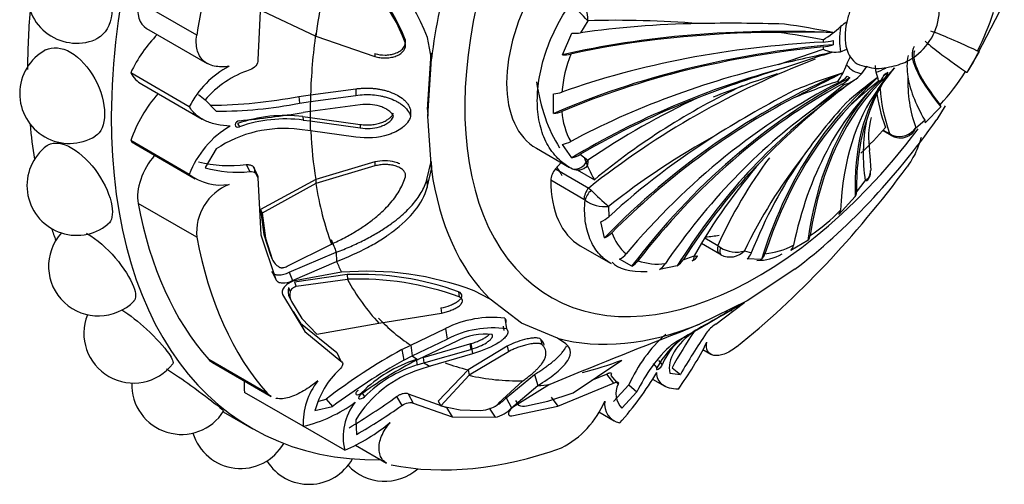
# Model space of a CAD drawing. Units: millimetres. Extents: x 0 to 1431, y 0 to 2532.
# Drawn here: x 1368 to 1410, y 282 to 302 of the extents above; entities that cross this region are included whole.
import ezdxf

# ---------------------------------------------------------------- set-up
doc = ezdxf.new("R2010")
doc.units = ezdxf.units.MM
doc.layers.add('DV6_Défaut', color=7, linetype='Continuous')
doc.layers.add('Défaut', color=7, linetype='Continuous')

# ---------------------------------------------------------------- blocks, each defined once
blk = doc.blocks.new('SE5')
at = {"layer": 'DV6_Défaut', "color": 7, "linetype": 'Continuous'}
for p, q in [((1378.653, 303.129), (1378.534, 300.351)), ((1375.949, 301.39), (1373.474, 302.819)), ((1410.037, 302.775), (1408.722, 300.25)), ((1378.71, 302.424), (1380.971, 301.357)), ((1392.453, 302.003), (1392.148, 301.493)), ((1373.832, 301.676), (1376.388, 300.2)), ((1380.971, 301.357), (1383.473, 300.488)), ((1391.381, 300.558), (1391.784, 301.484)), ((1384.746, 301.204), (1384.75, 301.086)), ((1385.855, 300.394), (1385.683, 301.298)), ((1383.472, 300.612), (1383.473, 300.488)), ((1385.695, 298.259), (1385.844, 300.638)), ((1385.844, 300.638), (1385.855, 300.394)), ((1400.506, 300.157), (1402.39, 300.8)), ((1403.128, 300.694), (1403.385, 300.798)), ((1408.97, 300.698), (1408.458, 299.812)), ((1385.702, 297.97), (1385.855, 300.394)), ((1408.722, 300.25), (1408.449, 299.821)), ((1375.635, 298.374), (1373.16, 299.803)), ((1400.24, 299.692), (1400.465, 299.775)), ((1404.024, 299.772), (1404.234, 300.071)), ((1373.629, 299.322), (1376.18, 297.85)), ((1401.976, 298.263), (1403.25, 299.3)), ((1404.695, 299.093), (1405.08, 299.647)), ((1376.022, 298.893), (1376.299, 298.658)), ((1380.263, 298.805), (1380.753, 298.869)), ((1380.753, 298.869), (1380.746, 298.59)), ((1380.746, 298.59), (1382.659, 298.851)), ((1380.753, 298.869), (1382.66, 299.124)), ((1382.66, 299.124), (1382.659, 298.851)), ((1391.015, 298.084), (1391.015, 298.92)), ((1376.299, 298.658), (1376.765, 298.187)), ((1376.52, 298.434), (1376.765, 298.187)), ((1380.263, 298.805), (1380.285, 298.525)), ((1380.285, 298.525), (1380.746, 298.59)), ((1382.849, 298.447), (1380.738, 298.165)), ((1380.738, 298.165), (1380.434, 298.125)), ((1384.966, 298.252), (1384.972, 297.963)), ((1385.695, 298.259), (1385.702, 297.97)), ((1407.362, 298.366), (1406.697, 297.697)), ((1407.546, 298.404), (1407.184, 297.835)), ((1377.665, 297.663), (1377.756, 297.528)), ((1380.429, 297.954), (1380.741, 297.917)), ((1380.429, 297.954), (1380.435, 297.808)), ((1380.435, 297.808), (1380.738, 297.771)), ((1380.741, 297.917), (1380.738, 297.771)), ((1380.738, 297.771), (1382.849, 297.476)), ((1380.741, 297.917), (1382.85, 297.625)), ((1382.85, 297.625), (1382.849, 297.476)), ((1385.853, 295.735), (1385.702, 297.97)), ((1406.298, 297.486), (1406.679, 297.803)), ((1380.746, 297.356), (1380.286, 297.41)), ((1382.66, 297.089), (1380.746, 297.356)), ((1404.904, 297.369), (1405.272, 297.156)), ((1404.922, 297.39), (1405.205, 297.227)), ((1405.205, 297.227), (1405.338, 297.159)), ((1375.635, 295.516), (1373.16, 296.945)), ((1373.385, 296.777), (1375.885, 295.334)), ((1391.784, 296.22), (1391.381, 296.783)), ((1376.765, 296.59), (1376.299, 295.801)), ((1390.285, 296.618), (1391.685, 295.81)), ((1392.148, 296.363), (1392.453, 296.114)), ((1404.369, 296.307), (1404.353, 296.531)), ((1378.029, 295.929), (1378.191, 295.637)), ((1383.472, 296.04), (1380.973, 295.302)), ((1383.472, 296.04), (1383.473, 295.877)), ((1385.668, 295.303), (1385.843, 296.064)), ((1385.843, 296.064), (1385.853, 295.735)), ((1391.326, 296.017), (1391.093, 295.751)), ((1404.416, 295.684), (1404.369, 296.307)), ((1378.487, 295.536), (1378.345, 295.831)), ((1378.391, 295.67), (1378.534, 295.37)), ((1383.473, 295.877), (1380.971, 295.133)), ((1384.746, 295.55), (1384.75, 295.381)), ((1385.68, 294.959), (1385.853, 295.735)), ((1391.093, 295.751), (1392.493, 294.942)), ((1392.013, 295.708), (1392.732, 295.292)), ((1378.534, 295.37), (1378.653, 292.972)), ((1380.973, 295.302), (1378.637, 294.033)), ((1380.971, 295.133), (1378.71, 293.875)), ((1380.973, 295.302), (1380.971, 295.133)), ((1385.668, 295.303), (1385.68, 294.959)), ((1392.295, 294.462), (1390.894, 295.271)), ((1403.801, 294.764), (1404.169, 295.239)), ((1392.493, 294.942), (1392.597, 294.848)), ((1375.949, 292.863), (1373.474, 294.292)), ((1392.339, 294.43), (1392.295, 294.462)), ((1403.743, 294.579), (1403.055, 293.819)), ((1378.637, 294.033), (1378.71, 293.875)), ((1378.637, 294.033), (1378.777, 292.984)), ((1378.71, 293.875), (1378.855, 292.822)), ((1393.334, 294.165), (1393.34, 293.728)), ((1393.166, 292.839), (1393.008, 293.516)), ((1378.653, 292.972), (1379.283, 291.086)), ((1378.777, 292.984), (1378.855, 292.822)), ((1378.777, 292.984), (1379.055, 292.106)), ((1378.855, 292.822), (1379.134, 291.94)), ((1397.4, 292.835), (1397.943, 292.521)), ((1401.745, 292.725), (1401.021, 292.307)), ((1379.764, 291.637), (1381.632, 292.576)), ((1379.852, 291.387), (1381.84, 292.23)), ((1381.84, 292.23), (1381.851, 291.845)), ((1392.137, 292.505), (1393.437, 291.754)), ((1398.026, 292.149), (1397.253, 292.595)), ((1397.943, 292.521), (1398.063, 292.434)), ((1399.069, 292.294), (1399.359, 292.2)), ((1379.055, 292.106), (1379.134, 291.94)), ((1379.988, 291.035), (1381.851, 291.845)), ((1394.308, 291.642), (1393.796, 291.938)), ((1396.481, 291.915), (1396.941, 292.083)), ((1398.074, 292.121), (1398.026, 292.149)), ((1399.785, 291.931), (1399.185, 291.947)), ((1379.112, 291.419), (1379.283, 291.086)), ((1379.852, 291.387), (1379.988, 291.035)), ((1382.058, 291.386), (1380.002, 291.004)), ((1396.231, 291.655), (1395.478, 291.504)), ((1401.198, 291.52), (1399.187, 290.184)), ((1382.297, 291.288), (1380.08, 290.966)), ((1380.08, 290.966), (1380.149, 290.787)), ((1382.306, 291.087), (1380.149, 290.787)), ((1382.297, 291.288), (1382.306, 291.087)), ((1379.82, 290.743), (1379.898, 290.568)), ((1387.001, 290.565), (1387.025, 290.352)), ((1388.329, 290.253), (1387.655, 290.602)), ((1379.572, 290.446), (1380.505, 288.88)), ((1379.862, 290.321), (1379.945, 290.147)), ((1379.945, 290.147), (1380.388, 289.433)), ((1389.652, 289.24), (1388.329, 290.253)), ((1399.187, 290.184), (1397.164, 289.193)), ((1380.025, 289.732), (1380.322, 289.232)), ((1386.258, 289.882), (1386.283, 289.665)), ((1397.855, 289.196), (1399.035, 290.088)), ((1380.388, 289.433), (1381.02, 288.769)), ((1383.638, 289.239), (1386.283, 289.665)), ((1388.952, 289.443), (1389.03, 288.994)), ((1380.322, 289.232), (1381.859, 288.006)), ((1380.322, 289.232), (1380.505, 288.88)), ((1380.505, 288.88), (1382.036, 287.629)), ((1381.02, 288.769), (1383.638, 289.239)), ((1384.981, 288.307), (1386.452, 289.012)), ((1386.452, 289.012), (1386.515, 288.566)), ((1388.929, 288.934), (1388.898, 289.107)), ((1391.18, 288.604), (1389.652, 289.24)), ((1396.172, 288.45), (1396.903, 288.866)), ((1397.164, 289.193), (1396.295, 288.832)), ((1397.347, 289.106), (1396.536, 288.65)), ((1385.043, 287.858), (1386.515, 288.566)), ((1386.921, 288.475), (1385.295, 287.7)), ((1388.98, 288.654), (1388.977, 288.67)), ((1390.463, 288.566), (1390.519, 288.335)), ((1391.533, 288.36), (1391.18, 288.604)), ((1395.997, 288.339), (1396.172, 288.45)), ((1396.536, 288.65), (1396.418, 288.58)), ((1384.6, 288.12), (1384.981, 288.307)), ((1384.6, 288.12), (1384.687, 287.68)), ((1384.981, 288.307), (1385.043, 287.858)), ((1385.501, 287.788), (1387.477, 288.359)), ((1385.536, 287.561), (1387.516, 288.132)), ((1389.057, 288.265), (1387.399, 287.271)), ((1389.107, 288.035), (1387.45, 287.038)), ((1387.477, 288.359), (1387.516, 288.132)), ((1387.513, 288.4), (1387.594, 287.944)), ((1389.057, 288.265), (1389.107, 288.035)), ((1397.31, 288.121), (1397.646, 287.927)), ((1378.93, 286.274), (1376.455, 287.703)), ((1381.859, 288.006), (1382.036, 287.629)), ((1384.687, 287.68), (1385.043, 287.858)), ((1385.295, 287.7), (1385.059, 287.586)), ((1385.212, 287.698), (1385.254, 287.475)), ((1385.501, 287.788), (1385.536, 287.561)), ((1387.594, 287.944), (1385.799, 287.422)), ((1391.833, 286.299), (1393.888, 287.676)), ((1395.434, 287.659), (1395.597, 287.483)), ((1376.613, 287.573), (1379.093, 286.141)), ((1385.254, 287.475), (1385.536, 287.561)), ((1385.799, 287.422), (1385.37, 287.286)), ((1387.399, 287.271), (1386.146, 285.944)), ((1387.399, 287.271), (1387.45, 287.038)), ((1395.214, 287.531), (1395.375, 287.356)), ((1395.358, 287.29), (1395.361, 287.287)), ((1396.012, 287.352), (1396.363, 287.074)), ((1387.45, 287.038), (1386.256, 285.746)), ((1388.692, 285.855), (1389.717, 286.809)), ((1389.005, 286.08), (1390.2, 287.07)), ((1390.2, 287.07), (1390.346, 286.601)), ((1392.621, 286.827), (1393.251, 287.091)), ((1393.251, 287.091), (1393.54, 286.705)), ((1393.434, 287.036), (1393.734, 286.663)), ((1395.185, 286.877), (1395.708, 286.575)), ((1395.913, 287.132), (1396.363, 287.074)), ((1389.239, 285.671), (1390.346, 286.601)), ((1390.846, 286.651), (1389.273, 285.674)), ((1391.194, 285.731), (1393.54, 286.705)), ((1393.547, 285.929), (1394.194, 286.642)), ((1394.194, 286.642), (1394.531, 286.333)), ((1380.444, 284.887), (1377.969, 286.316)), ((1381.107, 285.953), (1381.411, 286.034)), ((1381.411, 286.034), (1381.682, 285.722)), ((1382.915, 286.313), (1383.027, 286.132)), ((1384.383, 286.139), (1384.602, 285.759)), ((1384.88, 286.262), (1386.487, 285.673)), ((1384.88, 286.262), (1385.086, 285.868)), ((1389.005, 286.08), (1389.239, 285.671)), ((1389.41, 285.97), (1389.535, 285.772)), ((1390.772, 285.942), (1391.833, 286.299)), ((1390.916, 286.112), (1391.194, 285.731)), ((1393.889, 285.646), (1394.531, 286.333)), ((1380.939, 285.546), (1381.682, 285.722)), ((1385.086, 285.868), (1386.725, 285.289)), ((1386.146, 285.944), (1386.256, 285.746)), ((1386.256, 285.746), (1387.07, 285.575)), ((1386.487, 285.673), (1386.725, 285.289)), ((1387.07, 285.575), (1387.907, 285.55)), ((1388.294, 285.649), (1388.548, 285.264)), ((1389.246, 285.334), (1391.194, 285.731)), ((1389.866, 285.744), (1390.772, 285.942)), ((1377.068, 285.501), (1378.266, 284.81)), ((1382.66, 285.157), (1382.688, 284.536)), ((1386.725, 285.289), (1388.548, 285.264)), ((1392.922, 285.497), (1393.571, 285.122)), ((1382.194, 283.876), (1380.444, 284.887)), ((1382.656, 284.084), (1383.965, 283.329))]:
    blk.add_line(p, q, dxfattribs=at)
for centre, radius, start, end in [((1370.882, 303.155), 2.1, 108.7123, 292.1124), ((1379.01, 298.869), 7.101, 19.9944, 66.4132), ((1378.523, 298.91), 6.632, 20.2331, 62.074), ((1378.464, 298.78), 6.695, 20.1424, 61.7575), ((1404.812, 302.51), 2.484, 300.2238, 47.805), ((1385.02, 295.319), 9.996, 41.9659, 47.8735), ((1390.947, 302.07), 1.507, 357.4709, 37.4718), ((1399.574, 305.59), 10.52, 332.4507, 342.1039), ((1393.644, 257.558), 44.461, 85.4956, 91.5358), ((1398.455, 229.893), 72.001, 88.17173, 91.04959), ((1394.857, 260.766), 41.512, 78.9705, 81.8354), ((1400.244, 304.833), 4.219, 300.5755, 313.1184), ((1404.188, 300.612), 1.558, 121.0316, 132.9125), ((1391.926, 303.135), 1.657, 265.0862, 277.6777), ((1401.603, -19.957), 321.47, 89.78699, 90.19553), ((1394.379, 258.544), 43.402, 79.3632, 81.884), ((1370.575, 298.923), 2.1, 118.551, 301.3575), ((1397.408, 298.414), 6.077, 159.0343, 174.5991), ((1391.435, 301.988), 1.431, 267.8413, 282.0166), ((1456.216, 57.29), 249.175, 102.37909, 102.91928), ((1417.992, 249.943), 52.954, 106.6729, 108.999), ((1402.934, 301.971), 1.292, 245.1218, 278.6526), ((1408.41, 300.043), 2.481, 168.6651, 189.3277), ((1414.828, 266.783), 35.941, 110.8135, 128.4205), ((1401.088, 300.902), 2.41, 322.6882, 341.7081), ((1405.501, 299.358), 2.266, 150.385, 159.6413), ((1405.576, 300.107), 0.992, 180.0605, 196.148), ((1379.149, 296.589), 3.942, 117.7443, 153.0678), ((1379.586, 295.81), 4.349, 108.7151, 139.0999), ((1416.119, 249.559), 52.742, 106.9389, 111.0948), ((1425.663, 226.427), 77.551, 109.13668, 111.09794), ((1490.398, 127.453), 193.146, 116.83897, 117.52223), ((1412.176, 271.814), 29.386, 107.7948, 111.9729), ((1402.898, 300.75), 1.492, 283.6632, 319.0428), ((1402.429, 298.996), 2.347, 11.0808, 20.8453), ((1437.791, 274.578), 41.187, 141.8639, 143.471), ((1407.86, 297.601), 3.448, 135.6319, 147.8061), ((1399.524, 305.503), 10.521, 317.8963, 327.5491), ((1413.49, 268.794), 32.392, 108.8871, 112.3996), ((1491.198, 174.76), 152.359, 125.04512, 125.84541), ((1417.541, 280.191), 23.749, 125.6179, 129.8893), ((1414.869, 285.702), 17.234, 126.2933, 131.9653), ((1403.992, 300.542), 1.058, 236.5387, 243.4613), ((1465.079, 239.553), 85.171, 135.17678, 136.28159), ((1416.78, 284.065), 19.537, 128.0681, 132.7343), ((1412.636, 295.042), 8.861, 150.2552, 161.8938), ((1411.999, 299.478), 6.039, 178.4504, 199.2584), ((1390.957, 300.144), 1.225, 272.7363, 289.0978), ((1422.391, 258.127), 46.107, 117.3891, 122.1441), ((1376.307, 319.637), 21.204, 270.5763, 280.7527), ((1376.849, 315.783), 17.596, 269.7268, 281.2598), ((1411.808, 267.396), 34.632, 115.0661, 123.9797), ((1420.738, 282.675), 23.525, 137.6729, 144.7928), ((1373.53, 341.565), 43.985, 275.514, 279.0317), ((1390.904, 299.263), 1.185, 275.3963, 292.5271), ((1394.512, 298.416), 3.163, 184.482, 208.5634), ((1424.188, 272.178), 34.16, 129.8257, 135.6334), ((1379.672, 291.872), 6.129, 82.9034, 109.1158), ((1379.686, 292.026), 5.831, 82.6182, 109.3331), ((1411.787, 296.384), 7.703, 169.4415, 188.55), ((1407.634, 297.076), 3.326, 165.4384, 189.4249), ((1379.374, 294.108), 3.995, 120.2624, 159.3693), ((1379.615, 292.323), 5.131, 82.4866, 123.7339), ((1405.606, 297.946), 0.831, 251.1894, 326.3881), ((1405.665, 297.708), 0.654, 246.6508, 311.1811), ((1405.794, 297.632), 0.524, 305.8225, 343.7694), ((1391.168, 297.973), 1.209, 280.1558, 297.8551), ((1413.651, 268.436), 32.784, 118.794, 128.295), ((1405.55, 297.51), 0.44, 231.9657, 255.1657), ((1370.882, 295.045), 2.1, 126.9735, 308.9144), ((1391.502, 297.467), 1.278, 282.7479, 300.3227), ((1377.338, 301.308), 5.423, 255.959, 277.3279), ((1418.263, 279.935), 24.54, 138.9091, 150.3287), ((1416.711, 283.955), 20.631, 143.524, 155.4656), ((1418.515, 282.96), 21.57, 142.0062, 154.3579), ((1376.959, 297.241), 2.175, 232.4768, 279.3826), ((1377.65, 300.396), 4.79, 253.6084, 276.4768), ((1392.033, 296.248), 0.545, 236.8145, 307.5893), ((1403.9, 295.649), 0.491, 303.2222, 3.4609), ((1403.93, 295.591), 0.461, 317.5026, 2.655), ((1378.133, 293.061), 2.193, 111.934, 185.1823), ((1402.715, 305.03), 14.354, 225.181, 229.1927), ((1403.541, 294.743), 0.26, 320.8881, 4.6421), ((1393.169, 295.549), 1.393, 233.3937, 276.7982), ((1397.117, 299.861), 8.386, 304.294, 315.7661), ((1402.837, 294.008), 0.289, 318.9636, 0.5615), ((1392.563, 294.576), 1.15, 292.7553, 312.4899), ((1371.795, 291.64), 2.1, 137.9316, 315.8241), ((1392.736, 293.782), 1.037, 294.4973, 315.4456), ((1395.324, 293.652), 1.943, 197.9069, 230.0145), ((1401.488, 292.972), 0.356, 316.0492, 353.6138), ((1398.708, 293.386), 1.15, 235.8349, 288.3018), ((1398.455, 292.881), 0.85, 243.3663, 316.3399), ((1398.773, 292.417), 0.625, 311.2321, 339.6337), ((1399.56, 295.635), 3.487, 276.1733, 296.8516), ((1400.736, 292.595), 0.405, 314.6563, 349.9089), ((1379.751, 292.188), 0.665, 201.8936, 240.889), ((1393.371, 292.749), 0.915, 297.6435, 320.2447), ((1393.876, 292.41), 0.881, 299.3872, 322.5787), ((1395.404, 294.183), 2.453, 250.2522, 277.6562), ((1395.733, 292.383), 0.882, 304.393, 327.9713), ((1396.754, 292.227), 0.365, 287.5257, 337.5145), ((1399.613, 293.995), 2.108, 269.4988, 299.6507), ((1399.429, 292.32), 0.528, 312.3859, 343.2784), ((1383.122, 278.622), 12.808, 69.2776, 94.7647), ((1395.012, 292.233), 0.865, 302.5899, 326.2469), ((1382.813, 278.982), 12.317, 70.12, 92.4008), ((1382.778, 278.614), 12.483, 70.1066, 92.1678), ((1380.403, 290.589), 0.604, 165.1984, 206.3272), ((1380.497, 290.423), 0.617, 166.3576, 206.5857), ((1431.952, 229.778), 68.701, 118.82643, 120.67524), ((1445.683, 206.372), 95.82, 119.51868, 120.29513), ((1395.554, 294.652), 5.705, 300.7917, 301.6876), ((1373.284, 288.811), 2.1, 158.1968, 322.1306), ((1388.407, 285.144), 4.334, 82.7659, 116.8116), ((1388.441, 284.852), 4.184, 81.9092, 117.4075), ((1419.353, 274.344), 26.721, 147.0126, 150.8703), ((1398.702, 287.908), 1.542, 123.3516, 144.2354), ((1388.152, 286.063), 2.709, 84.305, 117.0309), ((1495.424, 33.31), 274.077, 111.20349, 112.43057), ((1399.923, 284.095), 6.27, 131.8038, 156.0338), ((1398.746, 285.541), 3.828, 127.4476, 151.7043), ((1397.911, 286.569), 2.488, 119.2916, 158.435), ((1425.183, 270.217), 33.388, 146.1602, 149.6763), ((1397.227, 265.344), 26.042, 119.005, 127.3956), ((1400.372, 283.6), 6.449, 132.7107, 154.9216), ((1384.456, 295.009), 14.592, 324.113, 333.2131), ((1399.649, 261.437), 30.209, 119.6884, 126.4949), ((1386.915, 282.278), 5.681, 107.4477, 134.7503), ((1384.431, 284.632), 3.611, 132.9082, 165.3362), ((1386.835, 282.631), 4.88, 107.4668, 148.8188), ((1393.33, 271.873), 17.757, 117.7609, 126.088), ((1386.871, 282.273), 5.447, 107.2689, 134.8855), ((1383.285, 285.029), 2.844, 141.3226, 182.8625), ((1383.241, 294.432), 14.143, 318.3163, 329.0609), ((1375.306, 286.644), 2.1, 178.1337, 327.8872), ((1394.571, 286.27), 0.925, 154.854, 222.5005), ((1366.705, 310.781), 30.327, 301.1395, 305.6568), ((1379.041, 290.805), 6.082, 283.334, 306.2325), ((1384.503, 284.431), 2.375, 141.8305, 193.508), ((1369.276, 307.637), 26.713, 300.1382, 305.0114), ((1387.803, 287.193), 1.646, 273.6028, 291.2679), ((1388.12, 286.393), 0.786, 290.9139, 316.7594), ((1388.271, 286.526), 1.292, 282.3792, 318.5495), ((1389.741, 286.252), 0.523, 246.8078, 283.7766), ((1389.502, 287.503), 3.985, 297.6101, 336.9331), ((1393.983, 285.829), 0.822, 172.1131, 257.4128), ((1379.063, 291.185), 7.951, 293.1863, 309.4446), ((1377.799, 285.205), 2.1, 196.7406, 330.2478), ((1380.687, 284.537), 2.1, 212.0998, 330.7472), ((1383.881, 284.662), 2.1, 222.6527, 311.7047)]:
    blk.add_arc(centre, radius, start, end, dxfattribs=at)
for centre, major_axis, ratio, start_param, end_param in [((1392.566, 309.578), (14.3, 24.768), 0.57735, 0, 3.474127), ((1399.637, 305.495), (8.75, 15.155), 0.57735, 0, 4.505176), ((1395.041, 308.149), (-13.75, -23.816), 0.57735, 4.903427, 5.306749), ((1399.187, 305.755), (-9.535, -16.515), 0.57735, 4.862081, 5.3472), ((1396.583, 307.259), (-11.202, -19.403), 0.57735, -1.122547, -0.956342), ((1393.273, 301.821), (3, 5.196), 0.57735, 1.566935, 3.145454), ((1374.754, 303.272), (0.921, 1.596), 0.57735, 2.165156, 3.141593), ((1389.03, 311.619), (14.3, 24.768), 0.57735, -4.030512, -3.926991), ((1405.082, 302.352), (-1.25, -2.165), 0.57735, 4.997767, 5.212409), ((1406.089, 290.129), (-25.198, 4.597), 0.429652, -1.130493, -0.908306), ((1405.082, 302.352), (-1.419, -2.458), 0.57735, 5.267285, 5.72829), ((1405.082, 302.352), (-1.25, -2.165), 0.57735, 5.212409, 5.783165), ((1375.164, 299.203), (1.779, 3.082), 0.57735, 1.14306, 1.706777), ((1396.46, 307.33), (-11.113, -19.248), 0.57735, -0.956342, -0.818862), ((1405.904, 288.951), (-25.484, 3.324), 0.477038, 4.896468, 5.379555), ((1405.904, 288.951), (-25.399, 3.313), 0.477038, 4.988275, 5.365151), ((1429.184, 289.208), (22.436, -12.357), 0.028495, -3.567905, -3.257078), ((1405.737, 285.794), (-25.688, -0.791), 0.597148, 4.808242, 5.304154), ((1405.737, 286.886), (-25.602, 0.761), 0.556849, 4.860175, 5.325187), ((1404.907, 302.453), (-1.784, -3.089), 0.57735, -0.854289, -0.820305), ((1402.229, 301.764), (1.197, -0.036), 0.556849, 4.860175, 5.233669), ((1402.229, 301.602), (1.197, 0.037), 0.597148, 4.825247, 5.198741), ((1405.049, 302.371), (-1.585, -2.746), 0.57735, -0.820305, -0.750492), ((1428.516, 288.05), (21.919, -13.251), 0.028495, 3.257078, 3.567905), ((1405.737, 285.794), (-25.602, -0.788), 0.597148, 4.825247, 5.290259), ((1404.907, 302.453), (-1.784, -3.089), 0.57735, -0.750492, -0.716508), ((1405.082, 302.352), (-1.25, -2.165), 0.57735, 5.783165, 5.997808), ((1427.191, 286.031), (20.956, -14.877), 0.131246, 3.140917, 3.576344), ((1427.191, 286.031), (-20.886, 14.827), 0.131246, 0.043471, 0.420347), ((1405.904, 283.922), (-25.317, -3.887), 0.662647, 4.824742, 5.201618), ((1405.082, 302.352), (1.419, 2.458), 0.57735, 2.91109, 3.372095), ((1405.082, 302.352), (1.25, 2.165), 0.57735, 2.856215, 3.42697), ((1375.402, 302.394), (1.773, 3.071), 0.57735, 2.820399, 3.141593), ((1406.089, 282.958), (-25.04, -5.788), 0.69431, 4.765293, 5.152561), ((1408.281, 278.669), (-18.41, -17.932), 0.805879, 4.265916, 4.749003), ((1405.082, 302.352), (-1.419, -2.458), 0.57735, 0.554896, 0.759973), ((1404.165, 300.484), (0.567, -1.055), 0.597148, 0.149005, 0.522498), ((1419.749, 278.796), (-13.506, 21.865), 0.556849, 0.097072, 0.114773), ((1405.049, 302.371), (-1.585, -2.746), 0.57735, 0.750492, 0.820305), ((1404.305, 300.565), (0.629, -1.019), 0.556849, 0.114077, 0.48757), ((1398.93, 305.904), (-6.175, -10.695), 0.57735, 5.646162, 5.998194), ((1406.001, 282.548), (-20.444, -11.421), 0.772013, 4.626504, 4.943701), ((1409.368, 277.767), (14.123, 21.368), 0.815999, 0.965645, 1.430657), ((1410.036, 277.381), (11.483, 22.992), 0.815999, 0.850009, 1.345921), ((1410.036, 277.381), (11.444, 22.915), 0.815999, 0.867014, 1.332026), ((1417.098, 277.459), (-9.323, 23.949), 0.662647, 0.210252, 0.693339), ((1418.803, 278.25), (-12.118, 22.566), 0.597148, 0.149005, 0.614017), ((1419.749, 278.796), (-13.46, 21.792), 0.556849, 0.114077, 0.579089), ((1404.907, 302.453), (-1.784, -3.089), 0.57735, 6.214295, 6.248279), ((1402.767, 300.413), (-0.66, -0.999), 0.815999, 0.965645, 1.339138), ((1402.866, 300.356), (-0.535, -1.072), 0.815999, 0.867014, 1.240508), ((1404.907, 302.453), (-1.784, -3.089), 0.57735, 0.034907, 0.068891), ((1422.381, 280.722), (-16.636, 19.589), 0.429652, 0.106822, 0.494089), ((1404.907, 302.453), (-1.784, -3.089), 0.57735, 0.716508, 0.750492), ((1404.907, 302.453), (-1.784, -3.089), 0.57735, 0.820305, 0.854289), ((1426.405, 284.97), (-20.255, 15.678), 0.187141, 0.191444, 0.413631), ((1375.402, 296.943), (1.773, 3.071), 0.57735, 1.23344, 1.89199), ((1419.749, 278.796), (-13.506, 21.865), 0.556849, 0.179061, 0.592984), ((1421.454, 279.974), (-15.568, 20.34), 0.477038, 0.138526, 0.515402), ((1422.692, 285.548), (17.608, -15.439), 0.265825, 3.429532, 3.583541), ((1396.706, 307.187), (-11.292, -19.558), 0.57735, -0.818862, -0.796071), ((1406.089, 282.958), (-24.956, -5.768), 0.69431, 4.915344, 5.137531), ((1408.281, 278.669), (-18.348, -17.872), 0.805879, 4.357722, 4.734598), ((1396.583, 307.259), (-11.202, -19.403), 0.57735, -0.796071, -0.774725), ((1411.361, 276.891), (6.304, 24.826), 0.805879, 0.769078, 1.145954), ((1412.147, 276.738), (3.493, 25.461), 0.794761, 0.670483, 1.057751), ((1417.098, 277.459), (-9.292, 23.869), 0.662647, 0.302058, 0.678934), ((1389.03, 311.619), (14.3, 24.768), 0.57735, -3.825695, -3.756722), ((1396.706, 307.187), (-11.292, -19.558), 0.57735, -0.774725, -0.751933), ((1399.187, 305.755), (-9.535, -16.515), 0.57735, 0.93509, 1.420209), ((1422.381, 280.722), (-16.58, 19.523), 0.429652, 0.256872, 0.479059), ((1396.46, 307.33), (-11.113, -19.248), 0.57735, -0.734213, -0.614455), ((1400.992, 304.713), (-6.498, -11.255), 0.57735, 1.117011, 1.239184), ((1405.522, 297.589), (0.25, 0.433), 0.57735, 2.80998, 3.148989), ((1375.164, 299.859), (1.779, 3.082), 0.57735, 3.005612, 3.141593), ((1407.756, 279.274), (-20.235, -15.703), 0.794761, 4.589031, 4.811218), ((1405.571, 297.567), (0.169, 0.47), 0.431399, 2.75344, 3.142272), ((1374.754, 295.316), (0.921, 1.596), 0.57735, 1.250038, 2.547233), ((1400.992, 304.713), (-6.498, -11.255), 0.57735, -0.453786, -0.331613), ((1412.147, 276.738), (3.482, 25.376), 0.794761, 0.820534, 1.04272), ((1416.171, 277.137), (-7.483, 24.496), 0.69431, 0.494221, 0.716408), ((1399.187, 305.755), (-9.535, -16.515), 0.57735, 5.647479, 6.132598), ((1391.248, 295.473), (-0.25, -0.433), 0.57735, 4.380776, 5.493925), ((1399.637, 305.495), (6.675, 11.561), 0.57735, -3.473205, -3.423948), ((1395.041, 308.149), (-13.75, -23.816), 0.57735, 0.976436, 1.379758), ((1396.583, 307.259), (-11.202, -19.403), 0.57735, -0.614455, -0.448249), ((1395.137, 297.701), (3, 5.196), 0.57735, 2.352333, 3.141593), ((1392.648, 294.665), (0.25, 0.433), 0.57735, 1.239184, 2.352333), ((1392.692, 294.633), (0.323, 0.382), 0.432073, 1.36424, 2.444696), ((1392.566, 309.578), (-13.75, -23.816), 0.57735, 5.688825, 6.092147), ((1389.03, 311.619), (14.3, 24.768), 0.57735, -3.609361, -3.581819), ((1395.041, 308.149), (-13.75, -23.816), 0.57735, 5.688825, 6.092147), ((1396.46, 307.33), (-11.113, -19.248), 0.57735, -0.448249, -0.40968), ((1400.992, 304.713), (-6.498, -11.255), 0.57735, 0.387483, 0.453786), ((1398.277, 292.581), (-0.25, -0.433), 0.57735, 5.166175, 6.279324), ((1398.324, 292.554), (-0.25, -0.433), 0.377624, 5.200456, 6.280912), ((1396.706, 307.187), (-11.292, -19.558), 0.57735, -0.40968, -0.375746), ((1396.583, 307.259), (-11.202, -19.403), 0.57735, 5.946037, 6.112242), ((1396.46, 307.33), (-11.113, -19.248), 0.57735, 6.112242, 6.249721), ((1399.187, 305.755), (-9.535, -16.515), 0.57735, 0.149692, 0.634811), ((1396.706, 307.187), (-11.292, -19.558), 0.57735, 0.751934, 0.774726), ((1377.535, 289.169), (0.921, 1.596), 0.57735, 2.950554, 3.141593), ((1396.706, 307.187), (-11.292, -19.558), 0.57735, 6.249721, 6.272513), ((1396.583, 307.259), (-11.202, -19.403), 0.57735, 0.507243, 0.614455), ((1396.706, 307.187), (-11.292, -19.558), 0.57735, 0.010674, 0.033465), ((1396.46, 307.33), (-11.113, -19.248), 0.57735, 0.093481, 0.170944), ((1380.462, 288.149), (-1.779, -3.082), 0.57735, -0.821776, -0.649417), ((1396.583, 307.259), (-11.202, -19.403), 0.57735, 0.170944, 0.337149), ((1396.706, 307.187), (-11.292, -19.558), 0.57735, 0.375719, 0.409652), ((1395.041, 308.149), (-13.75, -23.816), 0.57735, 0.191038, 0.59436)]:
    blk.add_ellipse(centre, major_axis=major_axis, ratio=ratio, start_param=start_param, end_param=end_param, dxfattribs=at)
for points, knots in [([(1371.194, 305.011), (1371.586, 304.785), (1371.929, 304.36), (1372.354, 303.355), (1372.434, 302.778), (1372.3, 301.819), (1372.088, 301.438), (1371.744, 301.241), (1371.709, 301.224), (1371.673, 301.21)], [0, 0, 0, 0, 0.321734, 0.321734, 0.643469, 0.643469, 0.965203, 0.965203, 1, 1, 1, 1]), ([(1391.725, 295.787), (1391.501, 295.915), (1391.302, 296.073), (1390.954, 296.449), (1390.804, 296.669), (1390.566, 297.152), (1390.476, 297.417), (1390.385, 297.851), (1390.362, 298.001), (1390.332, 298.308), (1390.317, 298.621), (1390.332, 298.949), (1390.362, 299.284), (1390.385, 299.456), (1390.477, 299.975), (1390.567, 300.324), (1390.804, 301.026), (1390.954, 301.383), (1391.302, 302.073), (1391.501, 302.408), (1391.725, 302.733)], [0, 0, 0, 0, 0.125, 0.125, 0.25, 0.25, 0.375, 0.375, 0.4375, 0.4375, 0.5, 0.5625, 0.5625, 0.625, 0.625, 0.75, 0.75, 0.875, 0.875, 1, 1, 1, 1]), ([(1377.314, 300.077), (1377.201, 300.061), (1377.093, 300.053), (1376.885, 300.056), (1376.784, 300.066), (1376.597, 300.107), (1376.511, 300.137), (1376.354, 300.216), (1376.282, 300.266), (1376.098, 300.442), (1376.012, 300.596), (1375.92, 300.963), (1375.915, 301.167), (1375.949, 301.39)], [0, 0, 0, 0, 0.125, 0.125, 0.25, 0.25, 0.375, 0.375, 0.5, 0.5, 0.75, 0.75, 1, 1, 1, 1]), ([(1369.571, 300.767), (1369.861, 300.923), (1370.25, 300.887), (1371.016, 300.444), (1371.391, 300.028), (1371.911, 299.064), (1372.059, 298.52), (1372.06, 297.621), (1371.917, 297.282), (1371.665, 297.128)], [0, 0, 0, 0, 0.246864, 0.246864, 0.499238, 0.499238, 0.751612, 0.751612, 1, 1, 1, 1]), ([(1383.472, 300.612), (1383.614, 300.571), (1383.743, 300.553), (1383.972, 300.554), (1384.045, 300.56), (1384.15, 300.577), (1384.185, 300.584), (1384.252, 300.601), (1384.279, 300.609), (1384.392, 300.648), (1384.459, 300.679), (1384.545, 300.734), (1384.572, 300.754), (1384.62, 300.796), (1384.639, 300.814), (1384.755, 300.954), (1384.782, 301.074), (1384.746, 301.204)], [0, 0, 0, 0, 0.25, 0.25, 0.375, 0.375, 0.4375, 0.4375, 0.5, 0.5, 0.625, 0.625, 0.6875, 0.6875, 0.75, 0.75, 1, 1, 1, 1]), ([(1383.473, 300.488), (1383.508, 300.479), (1383.576, 300.46), (1383.682, 300.442), (1383.79, 300.431), (1383.935, 300.428), (1384.115, 300.442), (1384.327, 300.494), (1384.52, 300.582), (1384.661, 300.703), (1384.742, 300.832), (1384.774, 300.96), (1384.758, 301.043), (1384.75, 301.086)], [0, 0, 0, 0, 0.062521, 0.124651, 0.186828, 0.249479, 0.376905, 0.498065, 0.629175, 0.748129, 0.834375, 0.91566, 1, 1, 1, 1]), ([(1404.226, 300.078), (1404.264, 300.064), (1404.553, 299.956), (1405.171, 300.017), (1405.754, 300.193), (1406.009, 300.334), (1406.063, 300.364)], [0, 0, 0, 0, 0.058326, 0.512668, 0.91197, 1, 1, 1, 1]), ([(1382.659, 298.851), (1382.903, 298.887), (1383.139, 298.896), (1383.48, 298.87), (1383.592, 298.854), (1383.757, 298.822), (1383.811, 298.809), (1383.919, 298.781), (1383.967, 298.767), (1384.143, 298.711), (1384.251, 298.667), (1384.399, 298.592), (1384.446, 298.566), (1384.535, 298.51), (1384.57, 298.487), (1384.808, 298.304), (1384.926, 298.142), (1384.972, 297.963)], [0, 0, 0, 0, 0.25, 0.25, 0.375, 0.375, 0.4375, 0.4375, 0.5, 0.5, 0.625, 0.625, 0.6875, 0.6875, 0.75, 0.75, 1, 1, 1, 1]), ([(1382.66, 299.124), (1382.714, 299.132), (1382.82, 299.146), (1382.978, 299.157), (1383.135, 299.162), (1383.289, 299.158), (1383.44, 299.146), (1383.59, 299.127), (1383.737, 299.1), (1383.881, 299.066), (1384.089, 299.006), (1384.344, 298.906), (1384.582, 298.761), (1384.743, 298.624), (1384.846, 298.507), (1384.924, 298.383), (1384.952, 298.295), (1384.966, 298.252)], [0, 0, 0, 0, 0.058651, 0.11605, 0.1724, 0.227907, 0.282782, 0.337235, 0.391473, 0.445703, 0.500122, 0.629702, 0.749885, 0.817135, 0.880164, 0.940526, 1, 1, 1, 1]), ([(1384.257, 297.961), (1384.236, 298.011), (1384.205, 298.059), (1384.125, 298.149), (1384.067, 298.197), (1383.967, 298.265), (1383.913, 298.296), (1383.793, 298.351), (1383.723, 298.376), (1383.403, 298.471), (1383.133, 298.49), (1382.849, 298.447)], [0, 0, 0, 0, 0.125, 0.125, 0.25, 0.25, 0.375, 0.375, 0.5, 0.5, 1, 1, 1, 1]), ([(1377.36, 297.559), (1377.161, 297.567), (1376.975, 297.588), (1376.628, 297.66), (1376.465, 297.711), (1376.172, 297.846), (1376.041, 297.929), (1375.812, 298.129), (1375.716, 298.243), (1375.635, 298.374)], [0, 0, 0, 0, 0.25, 0.25, 0.5, 0.5, 0.75, 0.75, 1, 1, 1, 1]), ([(1382.85, 297.625), (1382.89, 297.62), (1382.97, 297.609), (1383.089, 297.603), (1383.207, 297.603), (1383.324, 297.611), (1383.438, 297.625), (1383.551, 297.647), (1383.692, 297.683), (1383.853, 297.741), (1384.007, 297.825), (1384.122, 297.916), (1384.205, 298.005), (1384.239, 298.072), (1384.256, 298.105)], [0, 0, 0, 0, 0.074545, 0.147432, 0.219055, 0.289822, 0.360144, 0.430431, 0.501086, 0.629876, 0.750585, 0.838649, 0.920813, 1, 1, 1, 1]), ([(1377.756, 297.784), (1377.663, 297.776), (1377.567, 297.695), (1377.568, 297.528), (1377.663, 297.494), (1377.756, 297.528)], [0, 0, 0, 0, 0.5, 0.5, 1, 1, 1, 1]), ([(1384.972, 297.963), (1384.948, 297.874), (1384.908, 297.79), (1384.82, 297.67), (1384.786, 297.631), (1384.709, 297.555), (1384.659, 297.513), (1384.54, 297.422), (1384.451, 297.367), (1384.303, 297.294), (1384.251, 297.271), (1384.143, 297.229), (1384.082, 297.207), (1383.603, 297.056), (1383.148, 297.018), (1382.66, 297.089)], [0, 0, 0, 0, 0.125, 0.125, 0.1875, 0.1875, 0.25, 0.25, 0.375, 0.375, 0.4375, 0.4375, 0.5, 0.5, 1, 1, 1, 1]), ([(1382.849, 297.476), (1382.992, 297.456), (1383.131, 297.45), (1383.402, 297.468), (1383.523, 297.488), (1383.731, 297.549), (1383.795, 297.573), (1383.914, 297.627), (1383.961, 297.652), (1384.135, 297.77), (1384.215, 297.86), (1384.257, 297.961)], [0, 0, 0, 0, 0.25, 0.25, 0.5, 0.5, 0.625, 0.625, 0.75, 0.75, 1, 1, 1, 1]), ([(1369.619, 296.722), (1369.637, 296.736), (1369.656, 296.749), (1369.92, 296.899), (1370.29, 296.85), (1371.065, 296.402), (1371.468, 296.002), (1372.083, 295.097), (1372.298, 294.596), (1372.428, 293.823), (1372.369, 293.547), (1372.201, 293.411)], [0, 0, 0, 0, 0.0208031, 0.0208031, 0.2718225, 0.2718225, 0.5228419, 0.5228419, 0.7738612, 0.7738612, 1, 1, 1, 1]), ([(1406.522, 297.073), (1406.474, 296.884), (1406.402, 296.679), (1406.204, 296.25), (1406.078, 296.034), (1405.93, 295.833)], [0, 0, 0, 0, 0.4761638, 0.4761638, 1, 1, 1, 1]), ([(1378.029, 295.929), (1378.05, 295.931), (1378.092, 295.933), (1378.151, 295.928), (1378.205, 295.916), (1378.255, 295.898), (1378.309, 295.868), (1378.361, 295.821), (1378.396, 295.75), (1378.393, 295.697), (1378.391, 295.67)], [0, 0, 0, 0, 0.108693, 0.212326, 0.312573, 0.411276, 0.510356, 0.680261, 0.838148, 1, 1, 1, 1]), ([(1384.516, 295.961), (1384.516, 295.961), (1384.516, 295.961), (1384.488, 295.976), (1384.457, 295.991), (1384.39, 296.017), (1384.349, 296.03), (1384.06, 296.113), (1383.739, 296.11), (1383.472, 296.04)], [0, 0, 0, 0, 0.00005, 0.00005, 0.100045, 0.100045, 0.20004, 0.20004, 1, 1, 1, 1]), ([(1384.75, 295.381), (1384.755, 295.399), (1384.765, 295.435), (1384.767, 295.489), (1384.758, 295.541), (1384.738, 295.592), (1384.707, 295.642), (1384.644, 295.716), (1384.52, 295.806), (1384.328, 295.879), (1384.115, 295.923), (1383.9, 295.935), (1383.681, 295.923), (1383.543, 295.892), (1383.473, 295.877)], [0, 0, 0, 0, 0.043114, 0.084497, 0.125116, 0.16599, 0.208119, 0.252418, 0.371266, 0.502371, 0.623426, 0.750846, 0.875489, 1, 1, 1, 1]), ([(1391.725, 295.787), (1391.842, 295.719), (1391.978, 295.718), (1392.241, 295.839), (1392.362, 295.96), (1392.453, 296.114)], [0, 0, 0, 0, 0.5, 0.5, 1, 1, 1, 1]), ([(1392.453, 296.114), (1392.461, 295.974), (1392.437, 295.868), (1392.377, 295.816), (1392.373, 295.813), (1392.369, 295.811)], [0, 0, 0, 0, 0.935184, 0.935184, 1, 1, 1, 1]), ([(1381.632, 292.576), (1381.727, 292.619), (1381.915, 292.706), (1382.184, 292.843), (1382.442, 292.984), (1382.687, 293.128), (1382.92, 293.275), (1383.141, 293.426), (1383.349, 293.58), (1383.583, 293.769), (1383.834, 293.993), (1384.088, 294.258), (1384.307, 294.528), (1384.491, 294.804), (1384.642, 295.087), (1384.714, 295.284), (1384.75, 295.381)], [0, 0, 0, 0, 0.066766, 0.132023, 0.19585, 0.25833, 0.31955, 0.379601, 0.438582, 0.496595, 0.587229, 0.674342, 0.7585, 0.840346, 0.92059, 1, 1, 1, 1]), ([(1381.84, 292.23), (1381.945, 292.271), (1382.152, 292.351), (1382.452, 292.478), (1382.739, 292.609), (1383.014, 292.743), (1383.276, 292.88), (1383.526, 293.022), (1383.764, 293.166), (1383.99, 293.315), (1384.244, 293.495), (1384.517, 293.709), (1384.797, 293.961), (1385.042, 294.217), (1385.251, 294.478), (1385.426, 294.745), (1385.568, 295.019), (1385.635, 295.208), (1385.668, 295.303)], [0, 0, 0, 0, 0.060434, 0.119477, 0.177188, 0.233633, 0.288876, 0.342988, 0.396041, 0.448112, 0.499279, 0.578537, 0.654396, 0.727288, 0.797708, 0.866214, 0.933422, 1, 1, 1, 1]), ([(1381.851, 291.845), (1382.331, 292.028), (1382.767, 292.224), (1383.357, 292.538), (1383.543, 292.645), (1383.808, 292.811), (1383.893, 292.867), (1384.017, 292.952), (1384.058, 292.981), (1384.119, 293.024), (1384.139, 293.039), (1384.178, 293.068), (1384.193, 293.079), (1384.992, 293.677), (1385.473, 294.284), (1385.68, 294.959)], [0, 0, 0, 0, 0.25, 0.25, 0.375, 0.375, 0.4375, 0.4375, 0.46875, 0.46875, 0.484375, 0.484375, 0.5, 0.5, 1, 1, 1, 1]), ([(1393.441, 291.752), (1393.437, 291.754), (1393.336, 291.813), (1393.24, 291.879), (1393.066, 292.025), (1392.984, 292.106), (1392.759, 292.37), (1392.638, 292.573), (1392.45, 293.031), (1392.384, 293.288), (1392.315, 293.834), (1392.311, 294.124), (1392.339, 294.43)], [0, 0, 0, 0, 0.00422, 0.128693, 0.128693, 0.253165, 0.253165, 0.50211, 0.50211, 0.751055, 0.751055, 1, 1, 1, 1]), ([(1371.292, 293.034), (1371.307, 293.026), (1371.322, 293.017), (1371.725, 292.785), (1372.156, 292.407), (1372.864, 291.578), (1373.145, 291.132), (1373.391, 290.493), (1373.398, 290.281), (1373.3, 290.177)], [0, 0, 0, 0, 0.013728, 0.013728, 0.361624, 0.361624, 0.70952, 0.70952, 1, 1, 1, 1]), ([(1379.112, 291.419), (1379.118, 291.406), (1379.13, 291.38), (1379.159, 291.348), (1379.194, 291.321), (1379.236, 291.301), (1379.286, 291.286), (1379.342, 291.278), (1379.451, 291.272), (1379.628, 291.293), (1379.776, 291.355), (1379.852, 291.387)], [0, 0, 0, 0, 0.0699, 0.137467, 0.204116, 0.271328, 0.34055, 0.413117, 0.490191, 0.739138, 1, 1, 1, 1]), ([(1379.427, 291.607), (1379.438, 291.602), (1379.459, 291.591), (1379.498, 291.582), (1379.541, 291.578), (1379.6, 291.581), (1379.678, 291.597), (1379.736, 291.624), (1379.764, 291.637)], [0, 0, 0, 0, 0.124989, 0.248117, 0.373371, 0.504547, 0.750842, 1, 1, 1, 1]), ([(1379.283, 291.086), (1379.303, 291.038), (1379.337, 291.001), (1379.431, 290.951), (1379.498, 290.938), (1379.701, 290.931), (1379.842, 290.965), (1379.988, 291.035)], [0, 0, 0, 0, 0.25, 0.25, 0.5, 0.5, 1, 1, 1, 1]), ([(1380.002, 291.004), (1379.926, 290.977), (1379.858, 290.943), (1379.739, 290.862), (1379.692, 290.821), (1379.551, 290.645), (1379.527, 290.538), (1379.572, 290.446)], [0, 0, 0, 0, 0.25, 0.25, 0.5, 0.5, 1, 1, 1, 1]), ([(1380.149, 290.787), (1380.134, 290.782), (1380.104, 290.772), (1380.061, 290.751), (1380.021, 290.728), (1379.973, 290.69), (1379.921, 290.637), (1379.905, 290.591), (1379.898, 290.568)], [0, 0, 0, 0, 0.126656, 0.249923, 0.372477, 0.497069, 0.75272, 1, 1, 1, 1]), ([(1386.258, 289.882), (1386.403, 289.911), (1386.525, 289.946), (1386.719, 290.022), (1386.778, 290.048), (1386.858, 290.09), (1386.884, 290.105), (1386.931, 290.134), (1386.95, 290.146), (1387.024, 290.201), (1387.063, 290.236), (1387.104, 290.289), (1387.115, 290.307), (1387.132, 290.341), (1387.137, 290.356), (1387.154, 290.456), (1387.108, 290.518), (1387.001, 290.565)], [0, 0, 0, 0, 0.25, 0.25, 0.375, 0.375, 0.4375, 0.4375, 0.5, 0.5, 0.625, 0.625, 0.6875, 0.6875, 0.75, 0.75, 1, 1, 1, 1]), ([(1386.283, 289.665), (1386.318, 289.672), (1386.388, 289.687), (1386.489, 289.714), (1386.587, 289.745), (1386.714, 289.791), (1386.86, 289.856), (1387.01, 289.949), (1387.124, 290.051), (1387.173, 290.151), (1387.167, 290.235), (1387.12, 290.303), (1387.057, 290.335), (1387.025, 290.352)], [0, 0, 0, 0, 0.062521, 0.124651, 0.186828, 0.249479, 0.376905, 0.498065, 0.629175, 0.748129, 0.834375, 0.91566, 1, 1, 1, 1]), ([(1398.827, 289.966), (1398.893, 290.003), (1398.946, 290.034), (1399.006, 290.07), (1399.022, 290.08), (1399.05, 290.096), (1399.061, 290.104), (1399.08, 290.116), (1399.083, 290.119), (1399.073, 290.114), (1399.069, 290.112), (1399.064, 290.11)], [0, 0, 0, 0, 0.295987, 0.295987, 0.443981, 0.443981, 0.591975, 0.591975, 0.887962, 0.887962, 1, 1, 1, 1]), ([(1372.785, 289.806), (1373.127, 289.585), (1373.499, 289.289), (1374.232, 288.612), (1374.575, 288.23), (1374.924, 287.733), (1374.985, 287.58), (1374.938, 287.517)], [0, 0, 0, 0, 0.317361, 0.317361, 0.696104, 0.696104, 1, 1, 1, 1]), ([(1388.952, 289.443), (1388.961, 289.432), (1388.979, 289.41), (1388.994, 289.373), (1389.002, 289.335), (1389, 289.301), (1388.996, 289.279), (1388.993, 289.27)], [0, 0, 0, 0, 0.212412, 0.425067, 0.640114, 0.859618, 1, 1, 1, 1]), ([(1389.03, 288.994), (1389.065, 288.955), (1389.082, 288.912), (1389.08, 288.842), (1389.075, 288.818), (1389.057, 288.767), (1389.04, 288.736), (1388.994, 288.666), (1388.951, 288.618), (1388.87, 288.546), (1388.84, 288.521), (1388.775, 288.472), (1388.735, 288.444), (1388.42, 288.239), (1388.055, 288.078), (1387.594, 287.944)], [0, 0, 0, 0, 0.125, 0.125, 0.1875, 0.1875, 0.25, 0.25, 0.375, 0.375, 0.4375, 0.4375, 0.5, 0.5, 1, 1, 1, 1]), ([(1387.477, 288.359), (1387.515, 288.37), (1387.589, 288.393), (1387.695, 288.429), (1387.796, 288.468), (1387.89, 288.508), (1387.979, 288.55), (1388.062, 288.594), (1388.16, 288.652), (1388.244, 288.712), (1388.294, 288.757), (1388.309, 288.773)], [0, 0, 0, 0, 0.107146, 0.211908, 0.314855, 0.41657, 0.517646, 0.618673, 0.720227, 0.905341, 1, 1, 1, 1]), ([(1387.516, 288.132), (1387.651, 288.171), (1387.773, 288.215), (1387.993, 288.308), (1388.084, 288.355), (1388.224, 288.443), (1388.264, 288.472), (1388.333, 288.529), (1388.357, 288.553), (1388.433, 288.651), (1388.446, 288.708), (1388.421, 288.758)], [0, 0, 0, 0, 0.25, 0.25, 0.5, 0.5, 0.625, 0.625, 0.75, 0.75, 1, 1, 1, 1]), ([(1390.463, 288.566), (1390.444, 288.585), (1390.412, 288.598), (1390.345, 288.61), (1390.319, 288.612), (1390.262, 288.614), (1390.225, 288.614), (1390.135, 288.609), (1390.071, 288.602), (1389.968, 288.585), (1389.932, 288.578), (1389.858, 288.563), (1389.814, 288.553), (1389.514, 288.478), (1389.241, 288.372), (1389.057, 288.265)], [0, 0, 0, 0, 0.125, 0.125, 0.1875, 0.1875, 0.25, 0.25, 0.375, 0.375, 0.4375, 0.4375, 0.5, 0.5, 1, 1, 1, 1]), ([(1390.519, 288.335), (1390.511, 288.341), (1390.497, 288.352), (1390.464, 288.366), (1390.422, 288.376), (1390.373, 288.382), (1390.314, 288.384), (1390.212, 288.381), (1390.048, 288.363), (1389.836, 288.318), (1389.627, 288.259), (1389.435, 288.191), (1389.256, 288.115), (1389.157, 288.062), (1389.107, 288.035)], [0, 0, 0, 0, 0.043114, 0.084497, 0.125116, 0.16599, 0.208119, 0.252418, 0.371266, 0.502371, 0.623426, 0.750846, 0.875489, 1, 1, 1, 1]), ([(1389.717, 286.809), (1389.768, 286.845), (1389.869, 286.917), (1390.007, 287.023), (1390.132, 287.127), (1390.244, 287.228), (1390.344, 287.326), (1390.431, 287.421), (1390.506, 287.514), (1390.58, 287.622), (1390.645, 287.743), (1390.687, 287.876), (1390.696, 288.001), (1390.672, 288.118), (1390.617, 288.23), (1390.551, 288.3), (1390.519, 288.335)], [0, 0, 0, 0, 0.066766, 0.132023, 0.19585, 0.25833, 0.31955, 0.379601, 0.438582, 0.496595, 0.587229, 0.674342, 0.7585, 0.840346, 0.92059, 1, 1, 1, 1]), ([(1390.2, 287.07), (1390.262, 287.109), (1390.384, 287.185), (1390.553, 287.298), (1390.71, 287.408), (1390.853, 287.514), (1390.984, 287.617), (1391.102, 287.718), (1391.207, 287.815), (1391.3, 287.91), (1391.395, 288.02), (1391.485, 288.142), (1391.533, 288.233), (1391.552, 288.277), (1391.552, 288.278)], [0, 0, 0, 0, 0.092158, 0.182194, 0.2702, 0.356273, 0.440515, 0.523032, 0.603934, 0.683338, 0.761365, 0.882227, 0.997907, 1, 1, 1, 1]), ([(1390.346, 286.601), (1390.63, 286.778), (1390.868, 286.943), (1391.16, 287.176), (1391.246, 287.251), (1391.359, 287.361), (1391.395, 287.396), (1391.443, 287.449), (1391.459, 287.467), (1391.482, 287.493), (1391.489, 287.502), (1391.503, 287.519), (1391.509, 287.525), (1391.789, 287.876), (1391.796, 288.141), (1391.533, 288.36)], [0, 0, 0, 0, 0.25, 0.25, 0.375, 0.375, 0.4375, 0.4375, 0.46875, 0.46875, 0.484375, 0.484375, 0.5, 0.5, 1, 1, 1, 1]), ([(1398.733, 288.236), (1398.557, 288.095), (1398.383, 287.994), (1398.134, 287.903), (1398.055, 287.884), (1397.907, 287.866), (1397.837, 287.868), (1397.653, 287.904), (1397.56, 287.97), (1397.459, 288.162), (1397.449, 288.289), (1397.482, 288.433)], [0, 0, 0, 0, 0.25, 0.25, 0.375, 0.375, 0.5, 0.5, 0.75, 0.75, 1, 1, 1, 1]), ([(1374.671, 287.304), (1375, 287.1), (1375.362, 286.853), (1376.142, 286.293), (1376.541, 285.986), (1376.987, 285.631), (1377.09, 285.54), (1377.083, 285.526)], [0, 0, 0, 0, 0.302469, 0.302469, 0.692878, 0.692878, 1, 1, 1, 1]), ([(1395.375, 287.356), (1395.335, 287.291), (1395.358, 287.257), (1395.503, 287.341), (1395.58, 287.432), (1395.597, 287.483)], [0, 0, 0, 0, 0.5, 0.5, 1, 1, 1, 1]), ([(1381.064, 286.806), (1380.967, 286.726), (1380.867, 286.65), (1380.665, 286.507), (1380.561, 286.439), (1380.354, 286.317), (1380.251, 286.263), (1380.048, 286.171), (1379.946, 286.133), (1379.657, 286.049), (1379.475, 286.032), (1379.308, 286.063), (1379.298, 286.065), (1379.289, 286.067)], [0, 0, 0, 0, 0.1633334, 0.1633334, 0.3266668, 0.3266668, 0.4900002, 0.4900002, 0.6533336, 0.6533336, 0.9800005, 0.9800005, 1, 1, 1, 1]), ([(1393.251, 287.091), (1393.267, 287.099), (1393.298, 287.115), (1393.339, 287.132), (1393.374, 287.142), (1393.403, 287.144), (1393.436, 287.138), (1393.459, 287.111), (1393.442, 287.061), (1393.434, 287.036)], [0, 0, 0, 0, 0.098598, 0.193479, 0.288112, 0.385986, 0.49026, 0.737399, 1, 1, 1, 1]), ([(1396.278, 286.455), (1396.14, 286.451), (1396.014, 286.465), (1395.788, 286.528), (1395.69, 286.577), (1395.532, 286.702), (1395.47, 286.779), (1395.389, 286.956), (1395.369, 287.055), (1395.372, 287.16)], [0, 0, 0, 0, 0.25, 0.25, 0.5, 0.5, 0.75, 0.75, 1, 1, 1, 1]), ([(1382.759, 286.403), (1382.74, 286.387), (1382.701, 286.356), (1382.655, 286.286), (1382.663, 286.205), (1382.774, 286.218), (1382.861, 286.264), (1382.897, 286.297), (1382.915, 286.313)], [0, 0, 0, 0, 0.130253, 0.257494, 0.500677, 0.74325, 0.870105, 1, 1, 1, 1]), ([(1382.871, 286.223), (1382.788, 286.165), (1382.748, 286.077), (1382.851, 286.018), (1382.962, 286.065), (1383.027, 286.132)], [0, 0, 0, 0, 0.5, 0.5, 1, 1, 1, 1]), ([(1384.383, 286.139), (1384.402, 286.152), (1384.439, 286.176), (1384.497, 286.207), (1384.554, 286.234), (1384.611, 286.256), (1384.68, 286.276), (1384.757, 286.291), (1384.834, 286.288), (1384.864, 286.27), (1384.88, 286.262)], [0, 0, 0, 0, 0.108693, 0.212326, 0.312573, 0.411276, 0.510356, 0.680261, 0.838148, 1, 1, 1, 1]), ([(1388.543, 285.732), (1388.544, 285.732), (1388.563, 285.743), (1388.604, 285.765), (1388.709, 285.83), (1388.861, 285.939), (1388.956, 286.032), (1389.005, 286.08)], [0, 0, 0, 0, 0.001449, 0.111332, 0.228038, 0.604998, 1, 1, 1, 1]), ([(1389.273, 285.674), (1389.221, 285.628), (1389.18, 285.584), (1389.124, 285.502), (1389.108, 285.467), (1389.093, 285.354), (1389.142, 285.32), (1389.246, 285.334)], [0, 0, 0, 0, 0.25, 0.25, 0.5, 0.5, 1, 1, 1, 1]), ([(1383.962, 283.33), (1383.898, 283.367), (1383.841, 283.416), (1383.75, 283.533), (1383.715, 283.598), (1383.665, 283.744), (1383.65, 283.826), (1383.637, 284.084), (1383.674, 284.279), (1383.833, 284.667), (1383.956, 284.864), (1384.115, 285.045)], [0, 0, 0, 0, 0.150427, 0.150427, 0.292023, 0.292023, 0.433618, 0.433618, 0.716809, 0.716809, 1, 1, 1, 1])]:
    blk.add_open_spline(points, degree=3, knots=knots, dxfattribs=at)
for points in [[(1408.97, 300.698), (1408.972, 300.693), (1408.949, 300.702), (1408.902, 300.724)], [(1378.534, 300.351), (1378.557, 300.171), (1378.39, 299.996), (1378.191, 299.93)], [(1408.458, 299.812), (1408.463, 299.812), (1408.444, 299.828), (1408.402, 299.857)], [(1405.205, 297.227), (1404.968, 297.942), (1404.839, 298.575), (1404.814, 299.128)], [(1407.362, 298.366), (1407.375, 298.377), (1407.363, 298.406), (1407.329, 298.449)], [(1406.697, 297.697), (1406.714, 297.715), (1406.708, 297.752), (1406.679, 297.803)], [(1378.191, 295.637), (1378.389, 295.651), (1378.557, 295.543), (1378.534, 295.37)], [(1404.278, 295.274), (1404.261, 295.249), (1404.223, 295.237), (1404.169, 295.239)], [(1393.48, 291.81), (1393.726, 291.534), (1394.219, 291.404), (1394.96, 291.418)], [(1396.868, 291.874), (1396.923, 291.899), (1396.948, 291.973), (1396.941, 292.083)], [(1396.941, 292.083), (1397.025, 292.054), (1397.08, 292.054), (1397.097, 292.083)], [(1396.963, 288.896), (1396.176, 288.368), (1395.812, 287.703), (1395.913, 287.132)], [(1390.618, 288.315), (1390.596, 288.404), (1390.544, 288.487), (1390.463, 288.566)], [(1382.036, 287.629), (1382.165, 287.568), (1382.117, 287.413), (1381.973, 287.276)], [(1393.54, 286.705), (1393.708, 286.795), (1393.776, 286.768), (1393.734, 286.663)], [(1379.09, 286.142), (1379.031, 286.177), (1378.977, 286.221), (1378.93, 286.274)], [(1384.602, 285.759), (1384.777, 285.876), (1384.998, 285.932), (1385.086, 285.868)]]:
    blk.add_open_spline(points, degree=3, dxfattribs=at)

msp = doc.modelspace()

# ---------------------------------------------------------------- block references
at = {"layer": 'Défaut'}
msp.add_blockref('SE5', (0, 0), dxfattribs=at)

doc.saveas('drawing.dxf')
